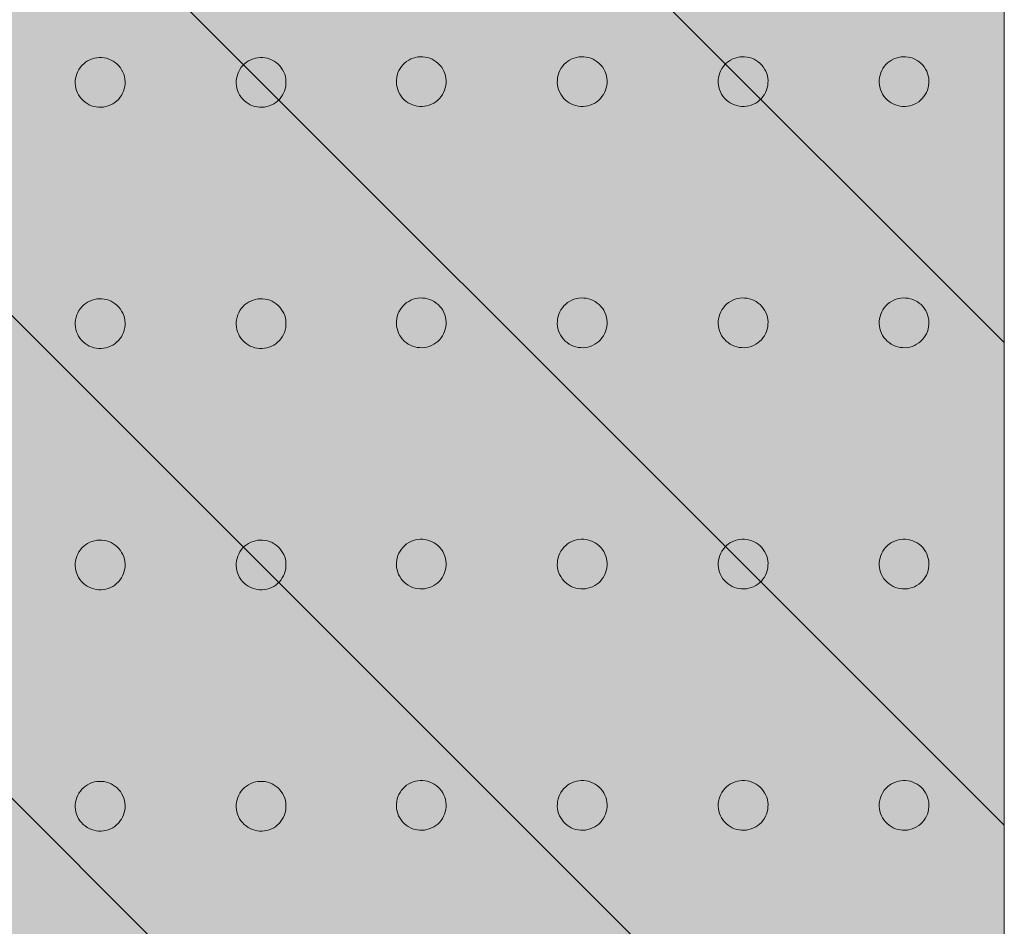
# Model space of a CAD drawing. Units: centimetres. Extents: x -100 to 108, y -78 to 66.
# Drawn here: x -24 to -16, y 1 to 7 of the extents above; entities that cross this region are included whole.
import ezdxf

# ---------------------------------------------------------------- set-up
doc = ezdxf.new("R2010")
doc.units = ezdxf.units.CM
doc.header["$LTSCALE"] = 2
doc.layers.add('2 bloc béton cellulaire cellenbetonblok', color=7, linetype='Continuous', lineweight=20)
doc.layers.add('Motif', color=7, linetype='Continuous', lineweight=20)

msp = doc.modelspace()

# ---------------------------------------------------------------- hatches: boundary and pattern name
at = {"layer": '2 bloc béton cellulaire cellenbetonblok', "linetype": 'Continuous', "lineweight": 0, "true_color": 0xffffcc}
msp.add_hatch(color=7, dxfattribs=at).paths.add_polyline_path([(-34.9073, 18.6054), (-16.2968, 18.6054), (-16.2968, -30.6722), (-34.9073, -30.6722)])

# ---------------------------------------------------------------- linework, layer by layer
at = {"layer": '2 bloc béton cellulaire cellenbetonblok', "flags": 128}
msp.add_lwpolyline([(-34.9073, 18.6054), (-16.2968, 18.6054), (-16.2968, -30.6722), (-34.9073, -30.6722)], close=True, dxfattribs=at)
at = {"layer": 'Motif', "color": 7, "linetype": 'Continuous', "lineweight": 5}
for p, q in [((-20.693, 5.7629), (-27.3611, 12.431)), ((-23.7205, 5.1499), (-27.9679, 9.3972)), ((-16.4457, 5.1561), (-20.693, 9.4035)), ((-20.0862, 5.1561), (-20.693, 5.7629)), ((-20.693, -1.5182), (-27.3611, 5.1499)), ((-20.693, 2.1223), (-23.7205, 5.1499)), ((-16.2968, 1.3667), (-20.0862, 5.1561)), ((-16.2968, 5.0073), (-16.4457, 5.1561)), ((-16.4457, -2.125), (-20.693, 2.1223))]:
    msp.add_line(p, q, dxfattribs=at)
at = {"layer": 'Motif', "color": 7, "linetype": 'Continuous', "lineweight": 9}
for points in [[(-23.0357, 6.7996), (-23.053, 6.7926), (-23.0706, 6.7875), (-23.0885, 6.7841), (-23.1067, 6.7826), (-23.1253, 6.7829), (-23.1439, 6.785), (-23.1619, 6.7887), (-23.1793, 6.7942), (-23.196, 6.8014), (-23.2121, 6.8104), (-23.2276, 6.821), (-23.2418, 6.8329), (-23.2545, 6.8459), (-23.2659, 6.8602), (-23.2759, 6.8756), (-23.2844, 6.8921), (-23.2914, 6.9094), (-23.2965, 6.927), (-23.2998, 6.9449), (-23.3014, 6.9632), (-23.3011, 6.9817), (-23.299, 7.0003), (-23.2952, 7.0183), (-23.2898, 7.0357), (-23.2825, 7.0524), (-23.2736, 7.0686), (-23.263, 7.084), (-23.2511, 7.0982), (-23.238, 7.111), (-23.2238, 7.1223), (-23.2084, 7.1323), (-23.1918, 7.1408), (-23.1746, 7.1478), (-23.1569, 7.1529), (-23.139, 7.1563), (-23.1208, 7.1578), (-23.1023, 7.1575), (-23.0837, 7.1554), (-23.0657, 7.1517), (-23.0483, 7.1462), (-23.0315, 7.139), (-23.0154, 7.13), (-23, 7.1194), (-22.9858, 7.1075), (-22.973, 7.0945), (-22.9617, 7.0802), (-22.9517, 7.0648), (-22.9431, 7.0483), (-22.9362, 7.031), (-22.9311, 7.0134), (-22.9277, 6.9955), (-22.9262, 6.9772), (-22.9265, 6.9587), (-22.9285, 6.9401), (-22.9323, 6.9221), (-22.9378, 6.9047), (-22.945, 6.888), (-22.954, 6.8718), (-22.9646, 6.8564), (-22.9765, 6.8422), (-22.9895, 6.8294), (-23.0038, 6.8181), (-23.0192, 6.8081)], [(-21.8222, 6.7996), (-21.8395, 6.7926), (-21.8571, 6.7875), (-21.875, 6.7841), (-21.8932, 6.7826), (-21.9117, 6.7829), (-21.9304, 6.785), (-21.9484, 6.7887), (-21.9658, 6.7942), (-21.9825, 6.8014), (-21.9986, 6.8104), (-22.0141, 6.821), (-22.0282, 6.8329), (-22.041, 6.8459), (-22.0524, 6.8602), (-22.0624, 6.8756), (-22.0709, 6.8921), (-22.0778, 6.9094), (-22.083, 6.927), (-22.0863, 6.9449), (-22.0878, 6.9632), (-22.0876, 6.9817), (-22.0855, 7.0003), (-22.0817, 7.0183), (-22.0762, 7.0357), (-22.069, 7.0524), (-22.0601, 7.0686), (-22.0495, 7.084), (-22.0376, 7.0982), (-22.0245, 7.111), (-22.0103, 7.1223), (-21.9949, 7.1323), (-21.9783, 7.1408), (-21.961, 7.1478), (-21.9434, 7.1529), (-21.9255, 7.1563), (-21.9073, 7.1578), (-21.8888, 7.1575), (-21.8702, 7.1554), (-21.8522, 7.1517), (-21.8348, 7.1462), (-21.818, 7.139), (-21.8019, 7.13), (-21.7865, 7.1194), (-21.7723, 7.1075), (-21.7595, 7.0945), (-21.7481, 7.0802), (-21.7382, 7.0648), (-21.7296, 7.0483), (-21.7227, 7.031), (-21.7175, 7.0134), (-21.7142, 6.9955), (-21.7127, 6.9772), (-21.713, 6.9587), (-21.715, 6.9401), (-21.7188, 6.9221), (-21.7243, 6.9047), (-21.7315, 6.888), (-21.7404, 6.8718), (-21.751, 6.8564), (-21.7629, 6.8422), (-21.776, 6.8294), (-21.7902, 6.8181), (-21.8056, 6.8081)], [(-20.6149, 6.8058), (-20.6322, 6.7988), (-20.6498, 6.7937), (-20.6677, 6.7904), (-20.6859, 6.7888), (-20.7044, 6.7891), (-20.7231, 6.7912), (-20.7411, 6.795), (-20.7585, 6.8005), (-20.7752, 6.8077), (-20.7913, 6.8166), (-20.8068, 6.8272), (-20.8209, 6.8391), (-20.8337, 6.8522), (-20.8451, 6.8664), (-20.8551, 6.8818), (-20.8636, 6.8984), (-20.8706, 6.9157), (-20.8757, 6.9333), (-20.879, 6.9512), (-20.8805, 6.9694), (-20.8803, 6.9879), (-20.8782, 7.0065), (-20.8744, 7.0245), (-20.8689, 7.0419), (-20.8617, 7.0587), (-20.8528, 7.0748), (-20.8422, 7.0902), (-20.8303, 7.1044), (-20.8172, 7.1172), (-20.803, 7.1286), (-20.7876, 7.1385), (-20.771, 7.1471), (-20.7537, 7.154), (-20.7361, 7.1591), (-20.7182, 7.1625), (-20.7, 7.164), (-20.6815, 7.1637), (-20.6629, 7.1617), (-20.6449, 7.1579), (-20.6275, 7.1524), (-20.6107, 7.1452), (-20.5946, 7.1363), (-20.5792, 7.1256), (-20.565, 7.1137), (-20.5522, 7.1007), (-20.5408, 7.0864), (-20.5309, 7.071), (-20.5223, 7.0545), (-20.5154, 7.0372), (-20.5102, 7.0196), (-20.5069, 7.0017), (-20.5054, 6.9835), (-20.5057, 6.9649), (-20.5077, 6.9463), (-20.5115, 6.9283), (-20.517, 6.9109), (-20.5242, 6.8942), (-20.5331, 6.8781), (-20.5437, 6.8626), (-20.5556, 6.8484), (-20.5687, 6.8357), (-20.5829, 6.8243), (-20.5983, 6.8143)], [(-19.4014, 6.8058), (-19.4187, 6.7988), (-19.4363, 6.7937), (-19.4542, 6.7904), (-19.4724, 6.7888), (-19.4909, 6.7891), (-19.5095, 6.7912), (-19.5276, 6.795), (-19.5449, 6.8005), (-19.5617, 6.8077), (-19.5778, 6.8166), (-19.5932, 6.8272), (-19.6074, 6.8391), (-19.6202, 6.8522), (-19.6316, 6.8664), (-19.6415, 6.8818), (-19.6501, 6.8984), (-19.657, 6.9157), (-19.6622, 6.9333), (-19.6655, 6.9512), (-19.667, 6.9694), (-19.6668, 6.9879), (-19.6647, 7.0065), (-19.6609, 7.0245), (-19.6554, 7.0419), (-19.6482, 7.0587), (-19.6393, 7.0748), (-19.6287, 7.0902), (-19.6168, 7.1044), (-19.6037, 7.1172), (-19.5895, 7.1286), (-19.5741, 7.1385), (-19.5575, 7.1471), (-19.5402, 7.154), (-19.5226, 7.1591), (-19.5047, 7.1625), (-19.4865, 7.164), (-19.468, 7.1637), (-19.4494, 7.1617), (-19.4313, 7.1579), (-19.4139, 7.1524), (-19.3972, 7.1452), (-19.3811, 7.1363), (-19.3657, 7.1256), (-19.3515, 7.1137), (-19.3387, 7.1007), (-19.3273, 7.0864), (-19.3174, 7.071), (-19.3088, 7.0545), (-19.3019, 7.0372), (-19.2967, 7.0196), (-19.2934, 7.0017), (-19.2919, 6.9835), (-19.2921, 6.9649), (-19.2942, 6.9463), (-19.298, 6.9283), (-19.3035, 6.9109), (-19.3107, 6.8942), (-19.3196, 6.8781), (-19.3302, 6.8626), (-19.3421, 6.8484), (-19.3552, 6.8357), (-19.3694, 6.8243), (-19.3848, 6.8143)], [(-18.1879, 6.8058), (-18.2052, 6.7988), (-18.2228, 6.7937), (-18.2407, 6.7904), (-18.2589, 6.7888), (-18.2774, 6.7891), (-18.296, 6.7912), (-18.314, 6.795), (-18.3314, 6.8005), (-18.3482, 6.8077), (-18.3643, 6.8166), (-18.3797, 6.8272), (-18.3939, 6.8391), (-18.4067, 6.8522), (-18.4181, 6.8664), (-18.428, 6.8818), (-18.4366, 6.8984), (-18.4435, 6.9157), (-18.4487, 6.9333), (-18.452, 6.9512), (-18.4535, 6.9694), (-18.4532, 6.9879), (-18.4512, 7.0065), (-18.4474, 7.0245), (-18.4419, 7.0419), (-18.4347, 7.0587), (-18.4258, 7.0748), (-18.4152, 7.0902), (-18.4033, 7.1044), (-18.3902, 7.1172), (-18.376, 7.1286), (-18.3606, 7.1385), (-18.344, 7.1471), (-18.3267, 7.154), (-18.3091, 7.1591), (-18.2912, 7.1625), (-18.273, 7.164), (-18.2545, 7.1637), (-18.2358, 7.1617), (-18.2178, 7.1579), (-18.2004, 7.1524), (-18.1837, 7.1452), (-18.1676, 7.1363), (-18.1521, 7.1256), (-18.138, 7.1137), (-18.1252, 7.1007), (-18.1138, 7.0864), (-18.1038, 7.071), (-18.0953, 7.0545), (-18.0883, 7.0372), (-18.0832, 7.0196), (-18.0799, 7.0017), (-18.0784, 6.9835), (-18.0786, 6.9649), (-18.0807, 6.9463), (-18.0845, 6.9283), (-18.09, 6.9109), (-18.0972, 6.8942), (-18.1061, 6.8781), (-18.1167, 6.8626), (-18.1286, 6.8484), (-18.1417, 6.8357), (-18.1559, 6.8243), (-18.1713, 6.8143)], [(-16.9743, 6.8058), (-16.9916, 6.7988), (-17.0092, 6.7937), (-17.0272, 6.7904), (-17.0454, 6.7888), (-17.0639, 6.7891), (-17.0825, 6.7912), (-17.1005, 6.795), (-17.1179, 6.8005), (-17.1347, 6.8077), (-17.1508, 6.8166), (-17.1662, 6.8272), (-17.1804, 6.8391), (-17.1932, 6.8522), (-17.2045, 6.8664), (-17.2145, 6.8818), (-17.2231, 6.8984), (-17.23, 6.9157), (-17.2351, 6.9333), (-17.2385, 6.9512), (-17.24, 6.9694), (-17.2397, 6.9879), (-17.2377, 7.0065), (-17.2339, 7.0245), (-17.2284, 7.0419), (-17.2212, 7.0587), (-17.2122, 7.0748), (-17.2016, 7.0902), (-17.1897, 7.1044), (-17.1767, 7.1172), (-17.1624, 7.1286), (-17.147, 7.1385), (-17.1305, 7.1471), (-17.1132, 7.154), (-17.0956, 7.1591), (-17.0777, 7.1625), (-17.0595, 7.164), (-17.0409, 7.1637), (-17.0223, 7.1617), (-17.0043, 7.1579), (-16.9869, 7.1524), (-16.9702, 7.1452), (-16.9541, 7.1363), (-16.9386, 7.1256), (-16.9244, 7.1137), (-16.9117, 7.1007), (-16.9003, 7.0864), (-16.8903, 7.071), (-16.8818, 7.0545), (-16.8748, 7.0372), (-16.8697, 7.0196), (-16.8664, 7.0017), (-16.8648, 6.9835), (-16.8651, 6.9649), (-16.8672, 6.9463), (-16.871, 6.9283), (-16.8764, 6.9109), (-16.8837, 6.8942), (-16.8926, 6.8781), (-16.9032, 6.8626), (-16.9151, 6.8484), (-16.9282, 6.8357), (-16.9424, 6.8243), (-16.9578, 6.8143)], [(-23.0357, 4.9793), (-23.053, 4.9723), (-23.0706, 4.9672), (-23.0885, 4.9639), (-23.1067, 4.9623), (-23.1253, 4.9626), (-23.1439, 4.9647), (-23.1619, 4.9685), (-23.1793, 4.974), (-23.196, 4.9812), (-23.2121, 4.9901), (-23.2276, 5.0007), (-23.2418, 5.0126), (-23.2545, 5.0257), (-23.2659, 5.0399), (-23.2759, 5.0553), (-23.2844, 5.0719), (-23.2914, 5.0892), (-23.2965, 5.1068), (-23.2998, 5.1247), (-23.3014, 5.1429), (-23.3011, 5.1614), (-23.299, 5.18), (-23.2952, 5.198), (-23.2898, 5.2154), (-23.2825, 5.2322), (-23.2736, 5.2483), (-23.263, 5.2637), (-23.2511, 5.2779), (-23.238, 5.2907), (-23.2238, 5.3021), (-23.2084, 5.312), (-23.1918, 5.3206), (-23.1746, 5.3275), (-23.1569, 5.3326), (-23.139, 5.336), (-23.1208, 5.3375), (-23.1023, 5.3372), (-23.0837, 5.3352), (-23.0657, 5.3314), (-23.0483, 5.3259), (-23.0315, 5.3187), (-23.0154, 5.3098), (-23, 5.2991), (-22.9858, 5.2872), (-22.973, 5.2742), (-22.9617, 5.2599), (-22.9517, 5.2445), (-22.9431, 5.228), (-22.9362, 5.2107), (-22.9311, 5.1931), (-22.9277, 5.1752), (-22.9262, 5.157), (-22.9265, 5.1384), (-22.9285, 5.1198), (-22.9323, 5.1018), (-22.9378, 5.0844), (-22.945, 5.0677), (-22.954, 5.0516), (-22.9646, 5.0361), (-22.9765, 5.0219), (-22.9895, 5.0092), (-23.0038, 4.9978), (-23.0192, 4.9878)], [(-21.8222, 4.9793), (-21.8395, 4.9723), (-21.8571, 4.9672), (-21.875, 4.9639), (-21.8932, 4.9623), (-21.9117, 4.9626), (-21.9304, 4.9647), (-21.9484, 4.9685), (-21.9658, 4.974), (-21.9825, 4.9812), (-21.9986, 4.9901), (-22.0141, 5.0007), (-22.0282, 5.0126), (-22.041, 5.0257), (-22.0524, 5.0399), (-22.0624, 5.0553), (-22.0709, 5.0719), (-22.0778, 5.0892), (-22.083, 5.1068), (-22.0863, 5.1247), (-22.0878, 5.1429), (-22.0876, 5.1614), (-22.0855, 5.18), (-22.0817, 5.198), (-22.0762, 5.2154), (-22.069, 5.2322), (-22.0601, 5.2483), (-22.0495, 5.2637), (-22.0376, 5.2779), (-22.0245, 5.2907), (-22.0103, 5.3021), (-21.9949, 5.312), (-21.9783, 5.3206), (-21.961, 5.3275), (-21.9434, 5.3326), (-21.9255, 5.336), (-21.9073, 5.3375), (-21.8888, 5.3372), (-21.8702, 5.3352), (-21.8522, 5.3314), (-21.8348, 5.3259), (-21.818, 5.3187), (-21.8019, 5.3098), (-21.7865, 5.2991), (-21.7723, 5.2872), (-21.7595, 5.2742), (-21.7481, 5.2599), (-21.7382, 5.2445), (-21.7296, 5.228), (-21.7227, 5.2107), (-21.7175, 5.1931), (-21.7142, 5.1752), (-21.7127, 5.157), (-21.713, 5.1384), (-21.715, 5.1198), (-21.7188, 5.1018), (-21.7243, 5.0844), (-21.7315, 5.0677), (-21.7404, 5.0516), (-21.751, 5.0361), (-21.7629, 5.0219), (-21.776, 5.0092), (-21.7902, 4.9978), (-21.8056, 4.9878)], [(-20.6149, 4.9855), (-20.6322, 4.9786), (-20.6498, 4.9734), (-20.6677, 4.9701), (-20.6859, 4.9686), (-20.7044, 4.9688), (-20.7231, 4.9709), (-20.7411, 4.9747), (-20.7585, 4.9802), (-20.7752, 4.9874), (-20.7913, 4.9963), (-20.8068, 5.0069), (-20.8209, 5.0188), (-20.8337, 5.0319), (-20.8451, 5.0461), (-20.8551, 5.0615), (-20.8636, 5.0781), (-20.8706, 5.0954), (-20.8757, 5.113), (-20.879, 5.1309), (-20.8805, 5.1491), (-20.8803, 5.1676), (-20.8782, 5.1862), (-20.8744, 5.2043), (-20.8689, 5.2216), (-20.8617, 5.2384), (-20.8528, 5.2545), (-20.8422, 5.2699), (-20.8303, 5.2841), (-20.8172, 5.2969), (-20.803, 5.3083), (-20.7876, 5.3182), (-20.771, 5.3268), (-20.7537, 5.3337), (-20.7361, 5.3389), (-20.7182, 5.3422), (-20.7, 5.3437), (-20.6815, 5.3434), (-20.6629, 5.3414), (-20.6449, 5.3376), (-20.6275, 5.3321), (-20.6107, 5.3249), (-20.5946, 5.316), (-20.5792, 5.3054), (-20.565, 5.2935), (-20.5522, 5.2804), (-20.5408, 5.2662), (-20.5309, 5.2508), (-20.5223, 5.2342), (-20.5154, 5.2169), (-20.5102, 5.1993), (-20.5069, 5.1814), (-20.5054, 5.1632), (-20.5057, 5.1447), (-20.5077, 5.1261), (-20.5115, 5.108), (-20.517, 5.0906), (-20.5242, 5.0739), (-20.5331, 5.0578), (-20.5437, 5.0424), (-20.5556, 5.0282), (-20.5687, 5.0154), (-20.5829, 5.004), (-20.5983, 4.9941)], [(-19.4014, 4.9855), (-19.4187, 4.9786), (-19.4363, 4.9734), (-19.4542, 4.9701), (-19.4724, 4.9686), (-19.4909, 4.9688), (-19.5095, 4.9709), (-19.5276, 4.9747), (-19.5449, 4.9802), (-19.5617, 4.9874), (-19.5778, 4.9963), (-19.5932, 5.0069), (-19.6074, 5.0188), (-19.6202, 5.0319), (-19.6316, 5.0461), (-19.6415, 5.0615), (-19.6501, 5.0781), (-19.657, 5.0954), (-19.6622, 5.113), (-19.6655, 5.1309), (-19.667, 5.1491), (-19.6668, 5.1676), (-19.6647, 5.1862), (-19.6609, 5.2043), (-19.6554, 5.2216), (-19.6482, 5.2384), (-19.6393, 5.2545), (-19.6287, 5.2699), (-19.6168, 5.2841), (-19.6037, 5.2969), (-19.5895, 5.3083), (-19.5741, 5.3182), (-19.5575, 5.3268), (-19.5402, 5.3337), (-19.5226, 5.3389), (-19.5047, 5.3422), (-19.4865, 5.3437), (-19.468, 5.3434), (-19.4494, 5.3414), (-19.4313, 5.3376), (-19.4139, 5.3321), (-19.3972, 5.3249), (-19.3811, 5.316), (-19.3657, 5.3054), (-19.3515, 5.2935), (-19.3387, 5.2804), (-19.3273, 5.2662), (-19.3174, 5.2508), (-19.3088, 5.2342), (-19.3019, 5.2169), (-19.2967, 5.1993), (-19.2934, 5.1814), (-19.2919, 5.1632), (-19.2921, 5.1447), (-19.2942, 5.1261), (-19.298, 5.108), (-19.3035, 5.0906), (-19.3107, 5.0739), (-19.3196, 5.0578), (-19.3302, 5.0424), (-19.3421, 5.0282), (-19.3552, 5.0154), (-19.3694, 5.004), (-19.3848, 4.9941)], [(-18.1879, 4.9855), (-18.2052, 4.9786), (-18.2228, 4.9734), (-18.2407, 4.9701), (-18.2589, 4.9686), (-18.2774, 4.9688), (-18.296, 4.9709), (-18.314, 4.9747), (-18.3314, 4.9802), (-18.3482, 4.9874), (-18.3643, 4.9963), (-18.3797, 5.0069), (-18.3939, 5.0188), (-18.4067, 5.0319), (-18.4181, 5.0461), (-18.428, 5.0615), (-18.4366, 5.0781), (-18.4435, 5.0954), (-18.4487, 5.113), (-18.452, 5.1309), (-18.4535, 5.1491), (-18.4532, 5.1676), (-18.4512, 5.1862), (-18.4474, 5.2043), (-18.4419, 5.2216), (-18.4347, 5.2384), (-18.4258, 5.2545), (-18.4152, 5.2699), (-18.4033, 5.2841), (-18.3902, 5.2969), (-18.376, 5.3083), (-18.3606, 5.3182), (-18.344, 5.3268), (-18.3267, 5.3337), (-18.3091, 5.3389), (-18.2912, 5.3422), (-18.273, 5.3437), (-18.2545, 5.3434), (-18.2358, 5.3414), (-18.2178, 5.3376), (-18.2004, 5.3321), (-18.1837, 5.3249), (-18.1676, 5.316), (-18.1521, 5.3054), (-18.138, 5.2935), (-18.1252, 5.2804), (-18.1138, 5.2662), (-18.1038, 5.2508), (-18.0953, 5.2342), (-18.0883, 5.2169), (-18.0832, 5.1993), (-18.0799, 5.1814), (-18.0784, 5.1632), (-18.0786, 5.1447), (-18.0807, 5.1261), (-18.0845, 5.108), (-18.09, 5.0906), (-18.0972, 5.0739), (-18.1061, 5.0578), (-18.1167, 5.0424), (-18.1286, 5.0282), (-18.1417, 5.0154), (-18.1559, 5.004), (-18.1713, 4.9941)], [(-16.9743, 4.9855), (-16.9916, 4.9786), (-17.0092, 4.9734), (-17.0272, 4.9701), (-17.0454, 4.9686), (-17.0639, 4.9688), (-17.0825, 4.9709), (-17.1005, 4.9747), (-17.1179, 4.9802), (-17.1347, 4.9874), (-17.1508, 4.9963), (-17.1662, 5.0069), (-17.1804, 5.0188), (-17.1932, 5.0319), (-17.2045, 5.0461), (-17.2145, 5.0615), (-17.2231, 5.0781), (-17.23, 5.0954), (-17.2351, 5.113), (-17.2385, 5.1309), (-17.24, 5.1491), (-17.2397, 5.1676), (-17.2377, 5.1862), (-17.2339, 5.2043), (-17.2284, 5.2216), (-17.2212, 5.2384), (-17.2122, 5.2545), (-17.2016, 5.2699), (-17.1897, 5.2841), (-17.1767, 5.2969), (-17.1624, 5.3083), (-17.147, 5.3182), (-17.1305, 5.3268), (-17.1132, 5.3337), (-17.0956, 5.3389), (-17.0777, 5.3422), (-17.0595, 5.3437), (-17.0409, 5.3434), (-17.0223, 5.3414), (-17.0043, 5.3376), (-16.9869, 5.3321), (-16.9702, 5.3249), (-16.9541, 5.316), (-16.9386, 5.3054), (-16.9244, 5.2935), (-16.9117, 5.2804), (-16.9003, 5.2662), (-16.8903, 5.2508), (-16.8818, 5.2342), (-16.8748, 5.2169), (-16.8697, 5.1993), (-16.8664, 5.1814), (-16.8648, 5.1632), (-16.8651, 5.1447), (-16.8672, 5.1261), (-16.871, 5.108), (-16.8764, 5.0906), (-16.8837, 5.0739), (-16.8926, 5.0578), (-16.9032, 5.0424), (-16.9151, 5.0282), (-16.9282, 5.0154), (-16.9424, 5.004), (-16.9578, 4.9941)], [(-23.0357, 3.159), (-23.053, 3.1521), (-23.0706, 3.1469), (-23.0885, 3.1436), (-23.1067, 3.1421), (-23.1253, 3.1423), (-23.1439, 3.1444), (-23.1619, 3.1482), (-23.1793, 3.1537), (-23.196, 3.1609), (-23.2121, 3.1698), (-23.2276, 3.1804), (-23.2418, 3.1923), (-23.2545, 3.2054), (-23.2659, 3.2196), (-23.2759, 3.235), (-23.2844, 3.2516), (-23.2914, 3.2689), (-23.2965, 3.2865), (-23.2998, 3.3044), (-23.3014, 3.3226), (-23.3011, 3.3411), (-23.299, 3.3597), (-23.2952, 3.3778), (-23.2898, 3.3951), (-23.2825, 3.4119), (-23.2736, 3.428), (-23.263, 3.4434), (-23.2511, 3.4576), (-23.238, 3.4704), (-23.2238, 3.4818), (-23.2084, 3.4917), (-23.1918, 3.5003), (-23.1746, 3.5072), (-23.1569, 3.5124), (-23.139, 3.5157), (-23.1208, 3.5172), (-23.1023, 3.5169), (-23.0837, 3.5149), (-23.0657, 3.5111), (-23.0483, 3.5056), (-23.0315, 3.4984), (-23.0154, 3.4895), (-23, 3.4789), (-22.9858, 3.467), (-22.973, 3.4539), (-22.9617, 3.4397), (-22.9517, 3.4243), (-22.9431, 3.4077), (-22.9362, 3.3904), (-22.9311, 3.3728), (-22.9277, 3.3549), (-22.9262, 3.3367), (-22.9265, 3.3182), (-22.9285, 3.2996), (-22.9323, 3.2815), (-22.9378, 3.2641), (-22.945, 3.2474), (-22.954, 3.2313), (-22.9646, 3.2159), (-22.9765, 3.2017), (-22.9895, 3.1889), (-23.0038, 3.1775), (-23.0192, 3.1676)], [(-21.8222, 3.159), (-21.8395, 3.1521), (-21.8571, 3.1469), (-21.875, 3.1436), (-21.8932, 3.1421), (-21.9117, 3.1423), (-21.9304, 3.1444), (-21.9484, 3.1482), (-21.9658, 3.1537), (-21.9825, 3.1609), (-21.9986, 3.1698), (-22.0141, 3.1804), (-22.0282, 3.1923), (-22.041, 3.2054), (-22.0524, 3.2196), (-22.0624, 3.235), (-22.0709, 3.2516), (-22.0778, 3.2689), (-22.083, 3.2865), (-22.0863, 3.3044), (-22.0878, 3.3226), (-22.0876, 3.3411), (-22.0855, 3.3597), (-22.0817, 3.3778), (-22.0762, 3.3951), (-22.069, 3.4119), (-22.0601, 3.428), (-22.0495, 3.4434), (-22.0376, 3.4576), (-22.0245, 3.4704), (-22.0103, 3.4818), (-21.9949, 3.4917), (-21.9783, 3.5003), (-21.961, 3.5072), (-21.9434, 3.5124), (-21.9255, 3.5157), (-21.9073, 3.5172), (-21.8888, 3.5169), (-21.8702, 3.5149), (-21.8522, 3.5111), (-21.8348, 3.5056), (-21.818, 3.4984), (-21.8019, 3.4895), (-21.7865, 3.4789), (-21.7723, 3.467), (-21.7595, 3.4539), (-21.7481, 3.4397), (-21.7382, 3.4243), (-21.7296, 3.4077), (-21.7227, 3.3904), (-21.7175, 3.3728), (-21.7142, 3.3549), (-21.7127, 3.3367), (-21.713, 3.3182), (-21.715, 3.2996), (-21.7188, 3.2815), (-21.7243, 3.2641), (-21.7315, 3.2474), (-21.7404, 3.2313), (-21.751, 3.2159), (-21.7629, 3.2017), (-21.776, 3.1889), (-21.7902, 3.1775), (-21.8056, 3.1676)], [(-20.6149, 3.1652), (-20.6322, 3.1583), (-20.6498, 3.1531), (-20.6677, 3.1498), (-20.6859, 3.1483), (-20.7044, 3.1486), (-20.7231, 3.1506), (-20.7411, 3.1544), (-20.7585, 3.1599), (-20.7752, 3.1671), (-20.7913, 3.176), (-20.8068, 3.1866), (-20.8209, 3.1985), (-20.8337, 3.2116), (-20.8451, 3.2258), (-20.8551, 3.2412), (-20.8636, 3.2578), (-20.8706, 3.2751), (-20.8757, 3.2927), (-20.879, 3.3106), (-20.8805, 3.3288), (-20.8803, 3.3473), (-20.8782, 3.366), (-20.8744, 3.384), (-20.8689, 3.4014), (-20.8617, 3.4181), (-20.8528, 3.4342), (-20.8422, 3.4497), (-20.8303, 3.4638), (-20.8172, 3.4766), (-20.803, 3.488), (-20.7876, 3.498), (-20.771, 3.5065), (-20.7537, 3.5134), (-20.7361, 3.5186), (-20.7182, 3.5219), (-20.7, 3.5234), (-20.6815, 3.5232), (-20.6629, 3.5211), (-20.6449, 3.5173), (-20.6275, 3.5118), (-20.6107, 3.5046), (-20.5946, 3.4957), (-20.5792, 3.4851), (-20.565, 3.4732), (-20.5522, 3.4601), (-20.5408, 3.4459), (-20.5309, 3.4305), (-20.5223, 3.4139), (-20.5154, 3.3966), (-20.5102, 3.379), (-20.5069, 3.3611), (-20.5054, 3.3429), (-20.5057, 3.3244), (-20.5077, 3.3058), (-20.5115, 3.2878), (-20.517, 3.2704), (-20.5242, 3.2536), (-20.5331, 3.2375), (-20.5437, 3.2221), (-20.5556, 3.2079), (-20.5687, 3.1951), (-20.5829, 3.1837), (-20.5983, 3.1738)], [(-19.4014, 3.1652), (-19.4187, 3.1583), (-19.4363, 3.1531), (-19.4542, 3.1498), (-19.4724, 3.1483), (-19.4909, 3.1486), (-19.5095, 3.1506), (-19.5276, 3.1544), (-19.5449, 3.1599), (-19.5617, 3.1671), (-19.5778, 3.176), (-19.5932, 3.1866), (-19.6074, 3.1985), (-19.6202, 3.2116), (-19.6316, 3.2258), (-19.6415, 3.2412), (-19.6501, 3.2578), (-19.657, 3.2751), (-19.6622, 3.2927), (-19.6655, 3.3106), (-19.667, 3.3288), (-19.6668, 3.3473), (-19.6647, 3.366), (-19.6609, 3.384), (-19.6554, 3.4014), (-19.6482, 3.4181), (-19.6393, 3.4342), (-19.6287, 3.4497), (-19.6168, 3.4638), (-19.6037, 3.4766), (-19.5895, 3.488), (-19.5741, 3.498), (-19.5575, 3.5065), (-19.5402, 3.5134), (-19.5226, 3.5186), (-19.5047, 3.5219), (-19.4865, 3.5234), (-19.468, 3.5232), (-19.4494, 3.5211), (-19.4313, 3.5173), (-19.4139, 3.5118), (-19.3972, 3.5046), (-19.3811, 3.4957), (-19.3657, 3.4851), (-19.3515, 3.4732), (-19.3387, 3.4601), (-19.3273, 3.4459), (-19.3174, 3.4305), (-19.3088, 3.4139), (-19.3019, 3.3966), (-19.2967, 3.379), (-19.2934, 3.3611), (-19.2919, 3.3429), (-19.2921, 3.3244), (-19.2942, 3.3058), (-19.298, 3.2878), (-19.3035, 3.2704), (-19.3107, 3.2536), (-19.3196, 3.2375), (-19.3302, 3.2221), (-19.3421, 3.2079), (-19.3552, 3.1951), (-19.3694, 3.1837), (-19.3848, 3.1738)], [(-18.1879, 3.1652), (-18.2052, 3.1583), (-18.2228, 3.1531), (-18.2407, 3.1498), (-18.2589, 3.1483), (-18.2774, 3.1486), (-18.296, 3.1506), (-18.314, 3.1544), (-18.3314, 3.1599), (-18.3482, 3.1671), (-18.3643, 3.176), (-18.3797, 3.1866), (-18.3939, 3.1985), (-18.4067, 3.2116), (-18.4181, 3.2258), (-18.428, 3.2412), (-18.4366, 3.2578), (-18.4435, 3.2751), (-18.4487, 3.2927), (-18.452, 3.3106), (-18.4535, 3.3288), (-18.4532, 3.3473), (-18.4512, 3.366), (-18.4474, 3.384), (-18.4419, 3.4014), (-18.4347, 3.4181), (-18.4258, 3.4342), (-18.4152, 3.4497), (-18.4033, 3.4638), (-18.3902, 3.4766), (-18.376, 3.488), (-18.3606, 3.498), (-18.344, 3.5065), (-18.3267, 3.5134), (-18.3091, 3.5186), (-18.2912, 3.5219), (-18.273, 3.5234), (-18.2545, 3.5232), (-18.2358, 3.5211), (-18.2178, 3.5173), (-18.2004, 3.5118), (-18.1837, 3.5046), (-18.1676, 3.4957), (-18.1521, 3.4851), (-18.138, 3.4732), (-18.1252, 3.4601), (-18.1138, 3.4459), (-18.1038, 3.4305), (-18.0953, 3.4139), (-18.0883, 3.3966), (-18.0832, 3.379), (-18.0799, 3.3611), (-18.0784, 3.3429), (-18.0786, 3.3244), (-18.0807, 3.3058), (-18.0845, 3.2878), (-18.09, 3.2704), (-18.0972, 3.2536), (-18.1061, 3.2375), (-18.1167, 3.2221), (-18.1286, 3.2079), (-18.1417, 3.1951), (-18.1559, 3.1837), (-18.1713, 3.1738)], [(-16.9743, 3.1652), (-16.9916, 3.1583), (-17.0092, 3.1531), (-17.0272, 3.1498), (-17.0454, 3.1483), (-17.0639, 3.1486), (-17.0825, 3.1506), (-17.1005, 3.1544), (-17.1179, 3.1599), (-17.1347, 3.1671), (-17.1508, 3.176), (-17.1662, 3.1866), (-17.1804, 3.1985), (-17.1932, 3.2116), (-17.2045, 3.2258), (-17.2145, 3.2412), (-17.2231, 3.2578), (-17.23, 3.2751), (-17.2351, 3.2927), (-17.2385, 3.3106), (-17.24, 3.3288), (-17.2397, 3.3473), (-17.2377, 3.366), (-17.2339, 3.384), (-17.2284, 3.4014), (-17.2212, 3.4181), (-17.2122, 3.4342), (-17.2016, 3.4497), (-17.1897, 3.4638), (-17.1767, 3.4766), (-17.1624, 3.488), (-17.147, 3.498), (-17.1305, 3.5065), (-17.1132, 3.5134), (-17.0956, 3.5186), (-17.0777, 3.5219), (-17.0595, 3.5234), (-17.0409, 3.5232), (-17.0223, 3.5211), (-17.0043, 3.5173), (-16.9869, 3.5118), (-16.9702, 3.5046), (-16.9541, 3.4957), (-16.9386, 3.4851), (-16.9244, 3.4732), (-16.9117, 3.4601), (-16.9003, 3.4459), (-16.8903, 3.4305), (-16.8818, 3.4139), (-16.8748, 3.3966), (-16.8697, 3.379), (-16.8664, 3.3611), (-16.8648, 3.3429), (-16.8651, 3.3244), (-16.8672, 3.3058), (-16.871, 3.2878), (-16.8764, 3.2704), (-16.8837, 3.2536), (-16.8926, 3.2375), (-16.9032, 3.2221), (-16.9151, 3.2079), (-16.9282, 3.1951), (-16.9424, 3.1837), (-16.9578, 3.1738)], [(-23.0357, 1.3387), (-23.053, 1.3318), (-23.0706, 1.3266), (-23.0885, 1.3233), (-23.1067, 1.3218), (-23.1253, 1.3221), (-23.1439, 1.3241), (-23.1619, 1.3279), (-23.1793, 1.3334), (-23.196, 1.3406), (-23.2121, 1.3495), (-23.2276, 1.3601), (-23.2418, 1.372), (-23.2545, 1.3851), (-23.2659, 1.3993), (-23.2759, 1.4147), (-23.2844, 1.4313), (-23.2914, 1.4486), (-23.2965, 1.4662), (-23.2998, 1.4841), (-23.3014, 1.5023), (-23.3011, 1.5208), (-23.299, 1.5395), (-23.2952, 1.5575), (-23.2898, 1.5749), (-23.2825, 1.5916), (-23.2736, 1.6077), (-23.263, 1.6232), (-23.2511, 1.6373), (-23.238, 1.6501), (-23.2238, 1.6615), (-23.2084, 1.6715), (-23.1918, 1.68), (-23.1746, 1.6869), (-23.1569, 1.6921), (-23.139, 1.6954), (-23.1208, 1.6969), (-23.1023, 1.6967), (-23.0837, 1.6946), (-23.0657, 1.6908), (-23.0483, 1.6853), (-23.0315, 1.6781), (-23.0154, 1.6692), (-23, 1.6586), (-22.9858, 1.6467), (-22.973, 1.6336), (-22.9617, 1.6194), (-22.9517, 1.604), (-22.9431, 1.5874), (-22.9362, 1.5701), (-22.9311, 1.5525), (-22.9277, 1.5346), (-22.9262, 1.5164), (-22.9265, 1.4979), (-22.9285, 1.4793), (-22.9323, 1.4613), (-22.9378, 1.4439), (-22.945, 1.4271), (-22.954, 1.411), (-22.9646, 1.3956), (-22.9765, 1.3814), (-22.9895, 1.3686), (-23.0038, 1.3572), (-23.0192, 1.3473)], [(-21.8222, 1.3387), (-21.8395, 1.3318), (-21.8571, 1.3266), (-21.875, 1.3233), (-21.8932, 1.3218), (-21.9117, 1.3221), (-21.9304, 1.3241), (-21.9484, 1.3279), (-21.9658, 1.3334), (-21.9825, 1.3406), (-21.9986, 1.3495), (-22.0141, 1.3601), (-22.0282, 1.372), (-22.041, 1.3851), (-22.0524, 1.3993), (-22.0624, 1.4147), (-22.0709, 1.4313), (-22.0778, 1.4486), (-22.083, 1.4662), (-22.0863, 1.4841), (-22.0878, 1.5023), (-22.0876, 1.5208), (-22.0855, 1.5395), (-22.0817, 1.5575), (-22.0762, 1.5749), (-22.069, 1.5916), (-22.0601, 1.6077), (-22.0495, 1.6232), (-22.0376, 1.6373), (-22.0245, 1.6501), (-22.0103, 1.6615), (-21.9949, 1.6715), (-21.9783, 1.68), (-21.961, 1.6869), (-21.9434, 1.6921), (-21.9255, 1.6954), (-21.9073, 1.6969), (-21.8888, 1.6967), (-21.8702, 1.6946), (-21.8522, 1.6908), (-21.8348, 1.6853), (-21.818, 1.6781), (-21.8019, 1.6692), (-21.7865, 1.6586), (-21.7723, 1.6467), (-21.7595, 1.6336), (-21.7481, 1.6194), (-21.7382, 1.604), (-21.7296, 1.5874), (-21.7227, 1.5701), (-21.7175, 1.5525), (-21.7142, 1.5346), (-21.7127, 1.5164), (-21.713, 1.4979), (-21.715, 1.4793), (-21.7188, 1.4613), (-21.7243, 1.4439), (-21.7315, 1.4271), (-21.7404, 1.411), (-21.751, 1.3956), (-21.7629, 1.3814), (-21.776, 1.3686), (-21.7902, 1.3572), (-21.8056, 1.3473)], [(-20.6149, 1.3449), (-20.6322, 1.338), (-20.6498, 1.3329), (-20.6677, 1.3295), (-20.6859, 1.328), (-20.7044, 1.3283), (-20.7231, 1.3303), (-20.7411, 1.3341), (-20.7585, 1.3396), (-20.7752, 1.3468), (-20.7913, 1.3558), (-20.8068, 1.3664), (-20.8209, 1.3783), (-20.8337, 1.3913), (-20.8451, 1.4056), (-20.8551, 1.421), (-20.8636, 1.4375), (-20.8706, 1.4548), (-20.8757, 1.4724), (-20.879, 1.4903), (-20.8805, 1.5085), (-20.8803, 1.5271), (-20.8782, 1.5457), (-20.8744, 1.5637), (-20.8689, 1.5811), (-20.8617, 1.5978), (-20.8528, 1.6139), (-20.8422, 1.6294), (-20.8303, 1.6436), (-20.8172, 1.6563), (-20.803, 1.6677), (-20.7876, 1.6777), (-20.771, 1.6862), (-20.7537, 1.6932), (-20.7361, 1.6983), (-20.7182, 1.7016), (-20.7, 1.7032), (-20.6815, 1.7029), (-20.6629, 1.7008), (-20.6449, 1.697), (-20.6275, 1.6916), (-20.6107, 1.6843), (-20.5946, 1.6754), (-20.5792, 1.6648), (-20.565, 1.6529), (-20.5522, 1.6398), (-20.5408, 1.6256), (-20.5309, 1.6102), (-20.5223, 1.5937), (-20.5154, 1.5764), (-20.5102, 1.5588), (-20.5069, 1.5408), (-20.5054, 1.5226), (-20.5057, 1.5041), (-20.5077, 1.4855), (-20.5115, 1.4675), (-20.517, 1.4501), (-20.5242, 1.4333), (-20.5331, 1.4172), (-20.5437, 1.4018), (-20.5556, 1.3876), (-20.5687, 1.3748), (-20.5829, 1.3635), (-20.5983, 1.3535)], [(-19.4014, 1.3449), (-19.4187, 1.338), (-19.4363, 1.3329), (-19.4542, 1.3295), (-19.4724, 1.328), (-19.4909, 1.3283), (-19.5095, 1.3303), (-19.5276, 1.3341), (-19.5449, 1.3396), (-19.5617, 1.3468), (-19.5778, 1.3558), (-19.5932, 1.3664), (-19.6074, 1.3783), (-19.6202, 1.3913), (-19.6316, 1.4056), (-19.6415, 1.421), (-19.6501, 1.4375), (-19.657, 1.4548), (-19.6622, 1.4724), (-19.6655, 1.4903), (-19.667, 1.5085), (-19.6668, 1.5271), (-19.6647, 1.5457), (-19.6609, 1.5637), (-19.6554, 1.5811), (-19.6482, 1.5978), (-19.6393, 1.6139), (-19.6287, 1.6294), (-19.6168, 1.6436), (-19.6037, 1.6563), (-19.5895, 1.6677), (-19.5741, 1.6777), (-19.5575, 1.6862), (-19.5402, 1.6932), (-19.5226, 1.6983), (-19.5047, 1.7016), (-19.4865, 1.7032), (-19.468, 1.7029), (-19.4494, 1.7008), (-19.4313, 1.697), (-19.4139, 1.6916), (-19.3972, 1.6843), (-19.3811, 1.6754), (-19.3657, 1.6648), (-19.3515, 1.6529), (-19.3387, 1.6398), (-19.3273, 1.6256), (-19.3174, 1.6102), (-19.3088, 1.5937), (-19.3019, 1.5764), (-19.2967, 1.5588), (-19.2934, 1.5408), (-19.2919, 1.5226), (-19.2921, 1.5041), (-19.2942, 1.4855), (-19.298, 1.4675), (-19.3035, 1.4501), (-19.3107, 1.4333), (-19.3196, 1.4172), (-19.3302, 1.4018), (-19.3421, 1.3876), (-19.3552, 1.3748), (-19.3694, 1.3635), (-19.3848, 1.3535)], [(-18.1879, 1.3449), (-18.2052, 1.338), (-18.2228, 1.3329), (-18.2407, 1.3295), (-18.2589, 1.328), (-18.2774, 1.3283), (-18.296, 1.3303), (-18.314, 1.3341), (-18.3314, 1.3396), (-18.3482, 1.3468), (-18.3643, 1.3558), (-18.3797, 1.3664), (-18.3939, 1.3783), (-18.4067, 1.3913), (-18.4181, 1.4056), (-18.428, 1.421), (-18.4366, 1.4375), (-18.4435, 1.4548), (-18.4487, 1.4724), (-18.452, 1.4903), (-18.4535, 1.5085), (-18.4532, 1.5271), (-18.4512, 1.5457), (-18.4474, 1.5637), (-18.4419, 1.5811), (-18.4347, 1.5978), (-18.4258, 1.6139), (-18.4152, 1.6294), (-18.4033, 1.6436), (-18.3902, 1.6563), (-18.376, 1.6677), (-18.3606, 1.6777), (-18.344, 1.6862), (-18.3267, 1.6932), (-18.3091, 1.6983), (-18.2912, 1.7016), (-18.273, 1.7032), (-18.2545, 1.7029), (-18.2358, 1.7008), (-18.2178, 1.697), (-18.2004, 1.6916), (-18.1837, 1.6843), (-18.1676, 1.6754), (-18.1521, 1.6648), (-18.138, 1.6529), (-18.1252, 1.6398), (-18.1138, 1.6256), (-18.1038, 1.6102), (-18.0953, 1.5937), (-18.0883, 1.5764), (-18.0832, 1.5588), (-18.0799, 1.5408), (-18.0784, 1.5226), (-18.0786, 1.5041), (-18.0807, 1.4855), (-18.0845, 1.4675), (-18.09, 1.4501), (-18.0972, 1.4333), (-18.1061, 1.4172), (-18.1167, 1.4018), (-18.1286, 1.3876), (-18.1417, 1.3748), (-18.1559, 1.3635), (-18.1713, 1.3535)], [(-16.9743, 1.3449), (-16.9916, 1.338), (-17.0092, 1.3329), (-17.0272, 1.3295), (-17.0454, 1.328), (-17.0639, 1.3283), (-17.0825, 1.3303), (-17.1005, 1.3341), (-17.1179, 1.3396), (-17.1347, 1.3468), (-17.1508, 1.3558), (-17.1662, 1.3664), (-17.1804, 1.3783), (-17.1932, 1.3913), (-17.2045, 1.4056), (-17.2145, 1.421), (-17.2231, 1.4375), (-17.23, 1.4548), (-17.2351, 1.4724), (-17.2385, 1.4903), (-17.24, 1.5085), (-17.2397, 1.5271), (-17.2377, 1.5457), (-17.2339, 1.5637), (-17.2284, 1.5811), (-17.2212, 1.5978), (-17.2122, 1.6139), (-17.2016, 1.6294), (-17.1897, 1.6436), (-17.1767, 1.6563), (-17.1624, 1.6677), (-17.147, 1.6777), (-17.1305, 1.6862), (-17.1132, 1.6932), (-17.0956, 1.6983), (-17.0777, 1.7016), (-17.0595, 1.7032), (-17.0409, 1.7029), (-17.0223, 1.7008), (-17.0043, 1.697), (-16.9869, 1.6916), (-16.9702, 1.6843), (-16.9541, 1.6754), (-16.9386, 1.6648), (-16.9244, 1.6529), (-16.9117, 1.6398), (-16.9003, 1.6256), (-16.8903, 1.6102), (-16.8818, 1.5937), (-16.8748, 1.5764), (-16.8697, 1.5588), (-16.8664, 1.5408), (-16.8648, 1.5226), (-16.8651, 1.5041), (-16.8672, 1.4855), (-16.871, 1.4675), (-16.8764, 1.4501), (-16.8837, 1.4333), (-16.8926, 1.4172), (-16.9032, 1.4018), (-16.9151, 1.3876), (-16.9282, 1.3748), (-16.9424, 1.3635), (-16.9578, 1.3535)]]:
    msp.add_lwpolyline(points, close=True, dxfattribs=at)

doc.saveas('drawing.dxf')
